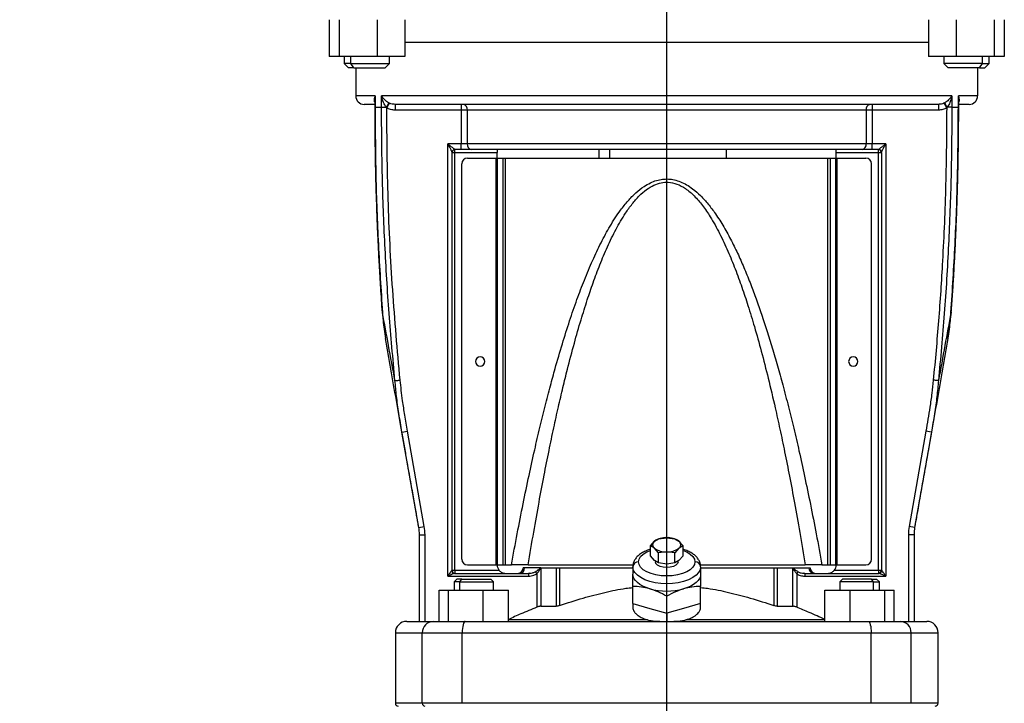
# Model space of a CAD drawing. Units: millimetres. Extents: x 4 to 416, y 4 to 293.
# Drawn here: x 114 to 137, y 117 to 133 of the extents above; entities that cross this region are included whole.
import ezdxf

# ---------------------------------------------------------------- set-up
doc = ezdxf.new("R2010")
doc.units = ezdxf.units.MM
doc.layers.add('FORMAT', color=7, linetype='Continuous')
doc.styles.add('SLDTEXTSTYLE0', font='TXT', dxfattribs={"width": 0.75})
doc.dimstyles.new('SLDDIMSTYLE0', dxfattribs={"dimtxt": 3.5, "dimasz": 3.556, "dimexe": 0, "dimexo": 0.0625, "dimgap": 0.875, "dimtad": 1, "dimdec": 0, "dimlfac": 15, "dimrnd": 1e-09, "dimzin": 12, "dimdsep": 46, "dimtxsty": 'SLDTEXTSTYLE0', "dimsah": 1, "dimcen": 0.09, "dimadec": 0, "dimazin": 3, "dimtfac": 1, "dimtdec": 0, "dimtofl": 0, "dimtmove": 0, "dimatfit": 3, "dimfxl": 0, "dimfrac": 2, "dimtolj": 1, "dimtzin": 12, "dimarcsym": 0})

# ---------------------------------------------------------------- blocks, each defined once
blk = doc.blocks.new('_D')
at = {"layer": 'FORMAT', "color": 7}
for p, q in [((121.584, 162.634), (90.835, 162.634)), ((91.835, 68.868), (91.835, 162.634)), ((115.118, 68.868), (90.835, 68.868))]:
    blk.add_line(p, q, dxfattribs=at)
for points in [[(91.835, 162.634), (91.454, 159.078), (92.216, 159.078)], [(91.835, 68.868), (92.216, 72.424), (91.454, 72.424)]]:
    blk.add_solid(points, dxfattribs=at)
at = {"layer": 'FORMAT', "color": 7, "insert": (87.323, 110.579), "char_height": 3.5, "attachment_point": 1, "rotation": 90, "style": 'SLDTEXTSTYLE0'}
blk.add_mtext('1407', dxfattribs=at)
blk = doc.blocks.new('SW_CENTERMARKSYMBOL_0')
at = {"layer": 'FORMAT', "color": 0}
blk.add_line((0, 0.333), (0, 74.088), dxfattribs=at)

msp = doc.modelspace()

# ---------------------------------------------------------------- linework, layer by layer
at = {"color": 7, "linetype": 'Continuous', "lineweight": 25}
for p, q in [((121.488, 133.168), (121.488, 132.301)), ((121.727, 133.168), (121.727, 132.301)), ((122.619, 133.168), (122.619, 132.301)), ((123.273, 133.168), (123.273, 132.301)), ((135.63, 133.168), (135.63, 132.301)), ((136.283, 133.168), (136.283, 132.301)), ((137.176, 133.168), (137.176, 132.301)), ((137.415, 133.168), (137.415, 132.301)), ((123.273, 132.634), (135.63, 132.634)), ((121.727, 132.301), (121.488, 132.301)), ((122.619, 132.301), (121.727, 132.301)), ((121.847, 132.301), (121.847, 132.134)), ((122.003, 132.134), (122.003, 132.301)), ((123.273, 132.301), (122.619, 132.301)), ((122.914, 132.134), (122.914, 132.301)), ((136.283, 132.301), (135.63, 132.301)), ((135.989, 132.301), (135.989, 132.134)), ((137.176, 132.301), (136.283, 132.301)), ((136.9, 132.134), (136.9, 132.301)), ((137.056, 132.134), (137.056, 132.301)), ((137.415, 132.301), (137.176, 132.301)), ((121.847, 132.134), (121.947, 132.034)), ((122.003, 132.134), (121.847, 132.134)), ((122.074, 132.034), (121.947, 132.034)), ((122.003, 132.134), (122.914, 132.134)), ((122.074, 132.034), (122.003, 132.134)), ((122.074, 132.034), (122.814, 132.034)), ((122.118, 132.034), (122.118, 131.368)), ((122.814, 132.034), (122.914, 132.134)), ((135.989, 132.134), (136.089, 132.034)), ((136.9, 132.134), (135.989, 132.134)), ((136.829, 132.034), (136.089, 132.034)), ((136.785, 132.034), (136.785, 131.368)), ((136.829, 132.034), (136.9, 132.134)), ((136.829, 132.034), (136.956, 132.034)), ((136.9, 132.134), (137.056, 132.134)), ((136.956, 132.034), (137.056, 132.134)), ((122.572, 131.368), (122.118, 131.368)), ((122.564, 131.268), (122.564, 131.101)), ((122.572, 131.368), (122.568, 131.267)), ((122.572, 131.368), (122.572, 131.101)), ((136.178, 131.368), (122.724, 131.368)), ((122.724, 131.101), (122.724, 131.368)), ((136.178, 131.368), (136.178, 131.101)), ((136.785, 131.368), (136.331, 131.368)), ((136.331, 131.101), (136.331, 131.368)), ((136.335, 131.267), (136.331, 131.368)), ((136.339, 131.101), (136.339, 131.268)), ((122.564, 131.168), (122.318, 131.168)), ((122.572, 131.101), (122.564, 131.101)), ((122.572, 131.101), (122.724, 131.101)), ((122.724, 131.101), (122.834, 131.101)), ((122.847, 131.085), (122.834, 131.101)), ((122.911, 131.198), (122.893, 131.208)), ((123.043, 131.168), (123.025, 131.17)), ((135.86, 131.168), (123.043, 131.168)), ((123.043, 131.168), (123.043, 131.163)), ((124.607, 131.034), (123.043, 131.034)), ((124.607, 131.168), (124.607, 131.034)), ((124.748, 131.034), (124.607, 131.034)), ((124.607, 131.034), (124.607, 130.234)), ((134.155, 131.034), (124.748, 131.034)), ((124.748, 131.034), (124.748, 130.234)), ((134.155, 131.034), (134.155, 130.234)), ((134.296, 131.034), (134.155, 131.034)), ((134.296, 131.168), (134.296, 131.034)), ((135.86, 131.034), (134.296, 131.034)), ((134.296, 131.034), (134.296, 130.234)), ((135.878, 131.17), (135.86, 131.168)), ((135.86, 131.168), (135.878, 131.17)), ((135.86, 131.168), (135.86, 131.034)), ((136.01, 131.208), (135.992, 131.198)), ((136.069, 131.101), (136.056, 131.085)), ((136.178, 131.101), (136.069, 131.101)), ((136.178, 131.101), (136.331, 131.101)), ((136.331, 131.101), (136.339, 131.101)), ((136.585, 131.168), (136.339, 131.168)), ((124.285, 120.034), (124.285, 130.234)), ((124.607, 130.234), (124.285, 130.234)), ((124.451, 130.103), (124.451, 130.101)), ((124.607, 130.101), (124.451, 130.101)), ((124.451, 130.034), (124.451, 130.101)), ((124.748, 130.234), (124.607, 130.234)), ((124.607, 130.101), (124.607, 130.234)), ((124.842, 130.101), (124.607, 130.101)), ((134.155, 130.234), (124.748, 130.234)), ((134.061, 130.101), (124.842, 130.101)), ((125.451, 130.101), (125.451, 130.034)), ((127.851, 130.101), (127.851, 129.901)), ((128.11, 129.901), (128.11, 130.101)), ((130.851, 130.101), (130.851, 129.901)), ((133.451, 130.034), (133.451, 130.101)), ((134.296, 130.101), (134.061, 130.101)), ((134.296, 130.234), (134.155, 130.234)), ((134.296, 130.101), (134.296, 130.234)), ((134.618, 130.234), (134.296, 130.234)), ((134.451, 130.101), (134.296, 130.101)), ((134.451, 130.101), (134.451, 130.103)), ((134.451, 130.034), (134.451, 130.101)), ((134.618, 130.234), (134.618, 120.034)), ((124.385, 130.037), (124.385, 120.168)), ((124.385, 130.034), (124.451, 130.034)), ((124.451, 130.034), (125.451, 130.034)), ((124.451, 120.168), (124.451, 130.034)), ((124.751, 129.901), (125.428, 129.901)), ((125.428, 120.301), (125.428, 129.901)), ((125.428, 129.901), (125.459, 129.901)), ((125.451, 129.901), (125.451, 130.034)), ((125.459, 120.301), (125.459, 129.901)), ((125.459, 129.901), (125.591, 129.901)), ((125.591, 120.301), (125.591, 129.901)), ((125.591, 129.901), (125.648, 129.901)), ((125.648, 120.301), (125.648, 129.901)), ((125.648, 129.901), (133.255, 129.901)), ((133.255, 120.301), (133.255, 129.901)), ((133.255, 129.901), (133.312, 129.901)), ((133.312, 120.301), (133.312, 129.901)), ((133.312, 129.901), (133.443, 129.901)), ((133.443, 120.301), (133.443, 129.901)), ((133.443, 129.901), (133.475, 129.901)), ((133.451, 130.034), (134.451, 130.034)), ((133.451, 129.901), (133.451, 130.034)), ((133.475, 120.301), (133.475, 129.901)), ((133.475, 129.901), (134.151, 129.901)), ((134.451, 130.034), (134.518, 130.034)), ((134.451, 120.168), (134.451, 130.034)), ((134.518, 130.037), (134.518, 120.168)), ((124.618, 120.434), (124.618, 129.768)), ((134.285, 120.434), (134.285, 129.768)), ((122.738, 126.258), (122.818, 125.641)), ((136.085, 125.641), (136.166, 126.262)), ((123.207, 123.43), (123.339, 123.454)), ((123.603, 121.187), (123.207, 123.43)), ((123.287, 122.98), (123.211, 123.407)), ((123.734, 121.21), (123.339, 123.454)), ((135.564, 123.454), (135.169, 121.21)), ((135.696, 123.43), (135.3, 121.187)), ((135.696, 123.43), (135.564, 123.454)), ((135.691, 123.407), (135.616, 122.98)), ((123.603, 121.187), (123.734, 121.21)), ((123.618, 121.014), (123.751, 121.014)), ((123.618, 118.968), (123.618, 121.014)), ((123.751, 118.968), (123.751, 121.014)), ((135.151, 121.014), (135.151, 118.968)), ((135.285, 121.014), (135.151, 121.014)), ((135.3, 121.187), (135.169, 121.21)), ((135.285, 121.014), (135.285, 118.968)), ((129.067, 120.751), (129.163, 120.86)), ((129.118, 120.776), (129.067, 120.751)), ((129.163, 120.86), (129.259, 120.917)), ((129.259, 120.917), (129.451, 120.943)), ((129.451, 120.943), (129.644, 120.917)), ((129.644, 120.917), (129.74, 120.86)), ((129.74, 120.86), (129.836, 120.751)), ((129.067, 120.513), (129.067, 120.751)), ((129.163, 120.693), (129.067, 120.751)), ((129.259, 120.584), (129.163, 120.693)), ((129.451, 120.61), (129.259, 120.584)), ((129.259, 120.347), (129.259, 120.584)), ((129.644, 120.584), (129.451, 120.61)), ((129.74, 120.693), (129.644, 120.584)), ((129.644, 120.347), (129.644, 120.584)), ((129.836, 120.751), (129.74, 120.693)), ((129.836, 120.513), (129.836, 120.751)), ((129.163, 120.404), (129.067, 120.513)), ((129.259, 120.347), (129.163, 120.404)), ((129.451, 120.321), (129.259, 120.347)), ((129.644, 120.347), (129.451, 120.321)), ((129.74, 120.404), (129.644, 120.347)), ((129.836, 120.513), (129.74, 120.404)), ((124.385, 120.168), (124.383, 120.168)), ((124.451, 120.168), (124.385, 120.168)), ((124.444, 120.098), (124.423, 120.106)), ((124.448, 120.101), (126.194, 120.101)), ((124.451, 120.168), (124.451, 120.101)), ((125.502, 120.168), (124.451, 120.168)), ((124.751, 120.301), (125.428, 120.301)), ((125.428, 120.301), (125.459, 120.301)), ((125.459, 120.301), (125.591, 120.301)), ((125.591, 120.301), (125.648, 120.301)), ((125.648, 120.301), (125.789, 120.301)), ((125.651, 120.101), (125.935, 120.101)), ((126.096, 120.234), (126.068, 120.234)), ((126.479, 120.234), (126.096, 120.234)), ((126.185, 120.301), (128.656, 120.301)), ((126.216, 120.102), (126.193, 120.096)), ((126.194, 120.101), (126.215, 120.104)), ((126.194, 120.101), (126.194, 120.034)), ((126.386, 120.092), (126.386, 119.303)), ((126.479, 120.234), (126.479, 119.326)), ((126.479, 120.234), (126.843, 120.234)), ((126.843, 120.234), (126.843, 119.326)), ((126.843, 120.234), (126.925, 120.234)), ((126.925, 120.234), (126.925, 119.341)), ((126.925, 120.234), (128.651, 120.234)), ((128.651, 120.257), (128.651, 120.084)), ((130.247, 120.301), (132.718, 120.301)), ((130.251, 120.257), (130.251, 120.084)), ((130.251, 120.234), (131.978, 120.234)), ((131.978, 120.234), (131.978, 119.341)), ((131.978, 120.234), (132.06, 120.234)), ((132.06, 120.234), (132.06, 119.326)), ((132.06, 120.234), (132.423, 120.234)), ((132.423, 119.326), (132.423, 120.234)), ((132.423, 120.234), (132.807, 120.234)), ((132.517, 120.092), (132.517, 119.303)), ((132.71, 120.096), (132.687, 120.102)), ((132.71, 120.096), (132.687, 120.102)), ((132.688, 120.104), (132.709, 120.101)), ((132.709, 120.101), (132.709, 120.096)), ((132.709, 120.101), (134.455, 120.101)), ((132.807, 120.234), (132.835, 120.234)), ((133.114, 120.301), (133.255, 120.301)), ((133.255, 120.301), (133.312, 120.301)), ((133.312, 120.301), (133.443, 120.301)), ((134.451, 120.168), (133.401, 120.168)), ((133.443, 120.301), (133.475, 120.301)), ((133.475, 120.301), (134.151, 120.301)), ((134.451, 120.168), (134.451, 120.101)), ((134.518, 120.168), (134.451, 120.168)), ((134.52, 120.168), (134.518, 120.168)), ((124.285, 120.034), (126.194, 120.034)), ((124.502, 119.968), (124.436, 119.901)), ((124.436, 119.901), (124.436, 119.701)), ((124.572, 119.901), (124.436, 119.901)), ((124.62, 119.968), (124.502, 119.968)), ((124.572, 119.901), (124.62, 119.968)), ((124.572, 119.701), (124.572, 119.901)), ((124.572, 119.901), (125.369, 119.901)), ((124.62, 119.968), (125.302, 119.968)), ((125.369, 119.901), (125.302, 119.968)), ((125.369, 119.701), (125.369, 119.901)), ((132.709, 120.034), (134.618, 120.034)), ((133.601, 119.968), (133.534, 119.901)), ((133.534, 119.901), (133.534, 119.701)), ((134.331, 119.901), (133.534, 119.901)), ((134.283, 119.968), (133.601, 119.968)), ((134.331, 119.901), (134.283, 119.968)), ((134.283, 119.968), (134.401, 119.968)), ((134.331, 119.701), (134.331, 119.901)), ((134.331, 119.901), (134.467, 119.901)), ((134.467, 119.901), (134.401, 119.968)), ((134.467, 119.701), (134.467, 119.901)), ((124.084, 118.968), (124.084, 119.701)), ((124.084, 119.701), (124.304, 119.701)), ((124.304, 118.968), (124.304, 119.701)), ((124.304, 119.701), (125.122, 119.701)), ((125.122, 118.968), (125.122, 119.701)), ((125.122, 119.701), (125.72, 119.701)), ((125.72, 118.968), (125.72, 119.701)), ((128.651, 119.391), (128.651, 119.791)), ((130.251, 119.391), (130.251, 119.791)), ((133.183, 118.968), (133.183, 119.701)), ((133.183, 119.701), (133.781, 119.701)), ((133.781, 118.968), (133.781, 119.701)), ((133.781, 119.701), (134.599, 119.701)), ((134.599, 118.968), (134.599, 119.701)), ((134.599, 119.701), (134.818, 119.701)), ((134.818, 118.968), (134.818, 119.701)), ((128.651, 119.391), (128.651, 119.311)), ((128.651, 119.391), (129.051, 119.275)), ((129.451, 119.16), (129.451, 119.56)), ((130.251, 119.391), (129.851, 119.275)), ((130.251, 119.311), (130.251, 119.391)), ((126.479, 119.326), (126.843, 119.326)), ((129.051, 119.275), (129.451, 119.16)), ((129.851, 119.275), (129.451, 119.16)), ((129.451, 119.16), (129.451, 118.968)), ((132.06, 119.326), (132.423, 119.326)), ((123.318, 118.968), (123.943, 118.968)), ((123.943, 118.968), (124.698, 118.968)), ((124.698, 118.968), (134.205, 118.968)), ((129.001, 119.003), (125.72, 119.003)), ((133.183, 119.003), (129.902, 119.003)), ((134.205, 118.968), (134.96, 118.968)), ((134.96, 118.968), (135.585, 118.968)), ((123.051, 118.701), (123.051, 117.034)), ((123.051, 118.701), (123.685, 118.701)), ((123.685, 117.034), (123.685, 118.701)), ((123.685, 118.701), (124.629, 118.701)), ((124.629, 118.701), (134.274, 118.701)), ((124.629, 117.034), (124.629, 118.701)), ((134.274, 117.034), (134.274, 118.701)), ((134.274, 118.701), (135.218, 118.701)), ((135.218, 117.034), (135.218, 118.701)), ((135.218, 118.701), (135.851, 118.701)), ((135.851, 117.034), (135.851, 118.701)), ((123.685, 117.034), (123.051, 117.034)), ((124.629, 117.034), (123.685, 117.034)), ((134.274, 117.034), (124.629, 117.034)), ((135.218, 117.034), (134.274, 117.034)), ((135.851, 117.034), (135.218, 117.034))]:
    msp.add_line(p, q, dxfattribs=at)
at = {"color": 7, "linetype": 'Continuous', "lineweight": 25, "flags": 128}
for points in [[(128.785, 120.372), (128.798, 120.437), (128.836, 120.5), (128.897, 120.557), (128.98, 120.608), (129.067, 120.644)], [(129.836, 120.644), (129.923, 120.608), (130.006, 120.557), (130.067, 120.5), (130.105, 120.437), (130.118, 120.372)], [(130.118, 120.372), (130.105, 120.307), (130.067, 120.245), (130.006, 120.187), (129.923, 120.136), (129.822, 120.095), (129.707, 120.064), (129.582, 120.045), (129.451, 120.039), (129.321, 120.045), (129.196, 120.064), (129.081, 120.095), (128.98, 120.136), (128.897, 120.187), (128.836, 120.245), (128.798, 120.307), (128.785, 120.372)], [(129.718, 120.372), (129.705, 120.331), (129.667, 120.294), (129.608, 120.264), (129.534, 120.245), (129.451, 120.239), (129.369, 120.245), (129.295, 120.264), (129.236, 120.294), (129.198, 120.331), (129.185, 120.372)], [(130.251, 120.257), (130.239, 120.187), (130.203, 120.12), (130.144, 120.057), (130.064, 120), (129.966, 119.95), (129.851, 119.91), (129.725, 119.881), (129.59, 119.863), (129.451, 119.857), (129.313, 119.863), (129.178, 119.881), (129.051, 119.91), (128.937, 119.95), (128.839, 120), (128.759, 120.057), (128.7, 120.12), (128.664, 120.187), (128.651, 120.257)], [(129.051, 119.737), (128.964, 119.766), (128.886, 119.801), (128.817, 119.84), (128.759, 119.884), (128.712, 119.93), (128.679, 119.98), (128.658, 120.031), (128.651, 120.084)], [(130.251, 120.084), (130.245, 120.031), (130.224, 119.98), (130.191, 119.93), (130.144, 119.884), (130.086, 119.84), (130.017, 119.801), (129.938, 119.766), (129.851, 119.737)], [(124.698, 118.968), (124.684, 118.963), (124.671, 118.947), (124.659, 118.923), (124.649, 118.89), (124.64, 118.849), (124.634, 118.803), (124.63, 118.753), (124.629, 118.701)], [(134.205, 118.968), (134.219, 118.963), (134.232, 118.947), (134.244, 118.923), (134.254, 118.89), (134.263, 118.849), (134.269, 118.803), (134.273, 118.753), (134.274, 118.701)]]:
    msp.add_lwpolyline(points, dxfattribs=at)
at = {"color": 7, "linetype": 'Continuous', "lineweight": 25}
for centre, radius, start, end in [((122.318, 131.368), 0.2, 180, 270), ((136.585, 131.368), 0.2, 270, 0), ((124.631, 131.051), 0.119, 351.9102, 78.4937), ((134.272, 131.051), 0.119, 101.5064, 188.0898), ((124.451, 130.037), 0.0662, 89.5993, 179.5956), ((124.451, 130.034), 0.0667, 90, 180), ((124.866, 130.218), 0.119, 171.9105, 258.492), ((134.037, 130.218), 0.119, 281.5064, 8.0898), ((134.452, 130.037), 0.0662, 0.4063, 90.4007), ((134.451, 130.034), 0.0667, 359.9984, 90), ((124.751, 129.768), 0.133, 90, 180), ((134.151, 129.768), 0.133, 0, 90), ((125.051, 125.101), 0.108, 0, 180), ((133.851, 125.101), 0.108, 0, 180), ((125.051, 125.101), 0.108, 180, 0), ((133.851, 125.101), 0.108, 180, 0), ((122.618, 121.014), 1, 0, 10), ((122.618, 121.014), 1.133, 0, 10), ((136.285, 121.014), 1.133, 170, 180), ((136.285, 121.014), 1, 170, 180), ((129.231, 120.77), 0.113, 127.0698, 176.5566), ((129.231, 120.783), 0.113, 183.4434, 232.9302), ((129.428, 120.483), 0.461, 87.0645, 125.1397), ((129.475, 120.483), 0.461, 54.8603, 92.9355), ((129.682, 120.776), 0.102, 304.9588, 55.0412), ((129.428, 121.07), 0.461, 234.8603, 272.9355), ((129.475, 121.07), 0.461, 267.0645, 305.1397), ((124.751, 120.434), 0.133, 180, 270), ((128.776, 120.247), 0.125, 86.1887, 175.5981), ((130.126, 120.247), 0.125, 4.4019, 93.8113), ((134.151, 120.434), 0.133, 270, 0), ((124.449, 120.167), 0.066, 179.4214, 269.4093), ((124.451, 120.168), 0.0667, 180, 269.9999), ((125.651, 120.301), 0.2, 180, 221.8103), ((125.935, 120.234), 0.133, 270, 0), ((125.975, 120.222), 0.122, 277.5043, 5.9166), ((132.928, 120.222), 0.122, 174.0838, 262.4929), ((132.968, 120.234), 0.133, 180, 270), ((133.251, 120.301), 0.2, 318.1897, 0), ((134.451, 120.168), 0.0667, 270, 0), ((134.454, 120.167), 0.066, 270.5873, 0.5788), ((129.451, 121.189), 1.506, 254.6021, 285.3979), ((123.318, 118.701), 0.267, 90, 180), ((123.947, 118.705), 0.262, 91.0064, 180.9722), ((134.956, 118.705), 0.262, 359.0278, 88.9936), ((135.585, 118.701), 0.267, 0, 90), ((123.118, 117.034), 0.0667, 180, 270), ((123.751, 117.033), 0.0656, 179.0278, 268.9937), ((135.785, 117.034), 0.0667, 270, 0)]:
    msp.add_arc(centre, radius, start, end, dxfattribs=at)
for points, knots in [([(122.572, 131.368), (122.56, 131.336), (122.543, 131.292), (122.549, 131.243), (122.56, 131.226), (122.564, 131.22)], [0, 0, 0, 0, 0.615593, 0.867845, 1, 1, 1, 1]), ([(122.893, 131.208), (122.877, 131.218), (122.842, 131.239), (122.778, 131.293), (122.747, 131.337), (122.724, 131.368)], [0, 0, 0, 0, 0.206528, 0.440644, 1, 1, 1, 1]), ([(122.834, 131.101), (122.81, 131.138), (122.757, 131.223), (122.736, 131.316), (122.724, 131.368)], [0, 0, 0, 0, 0.437099, 1, 1, 1, 1]), ([(136.178, 131.368), (136.156, 131.336), (136.124, 131.292), (136.06, 131.239), (136.026, 131.218), (136.01, 131.208)], [0, 0, 0, 0, 0.564135, 0.796378, 1, 1, 1, 1]), ([(136.178, 131.368), (136.167, 131.315), (136.146, 131.223), (136.092, 131.138), (136.069, 131.101)], [0, 0, 0, 0, 0.567662, 1, 1, 1, 1]), ([(136.339, 131.22), (136.343, 131.226), (136.354, 131.244), (136.36, 131.293), (136.343, 131.337), (136.331, 131.368)], [0, 0, 0, 0, 0.135786, 0.391007, 1, 1, 1, 1]), ([(122.564, 131.101), (122.564, 130.948), (122.565, 130.658), (122.569, 130.248), (122.574, 129.887), (122.581, 129.576), (122.587, 129.313), (122.593, 129.092), (122.601, 128.866), (122.61, 128.596), (122.623, 128.252), (122.642, 127.841), (122.667, 127.363), (122.698, 126.828), (122.724, 126.453), (122.738, 126.258)], [0, 0, 0, 0, 0.094729, 0.179322, 0.253777, 0.318095, 0.372273, 0.416313, 0.455193, 0.512352, 0.583368, 0.668241, 0.76697, 0.879557, 1, 1, 1, 1]), ([(122.572, 131.101), (122.576, 130.561), (122.584, 129.481), (122.642, 127.866), (122.712, 126.793), (122.746, 126.259)], [0, 0, 0, 0, 0.334369, 0.668825, 1, 1, 1, 1]), ([(123.042, 124.649), (122.994, 125.176), (122.895, 126.245), (122.799, 127.854), (122.736, 129.478), (122.728, 130.558), (122.724, 131.101)], [0, 0, 0, 0, 0.2458287, 0.4985044, 0.7481048, 1, 1, 1, 1]), ([(122.893, 131.208), (122.891, 131.203), (122.888, 131.194), (122.874, 131.168), (122.856, 131.136), (122.841, 131.112), (122.834, 131.101)], [0, 0, 0, 0, 0.246282, 0.503492, 0.758823, 1, 1, 1, 1]), ([(122.911, 131.198), (122.909, 131.194), (122.904, 131.186), (122.889, 131.16), (122.869, 131.125), (122.854, 131.098), (122.847, 131.085)], [0, 0, 0, 0, 0.235416, 0.4897, 0.749581, 1, 1, 1, 1]), ([(123.043, 131.034), (123.008, 131.037), (122.939, 131.041), (122.877, 131.071), (122.847, 131.085)], [0, 0, 0, 0, 0.5105481, 1, 1, 1, 1]), ([(123.163, 124.66), (123.1, 125.37), (122.974, 126.792), (122.868, 128.935), (122.854, 130.368), (122.847, 131.085)], [0, 0, 0, 0, 0.331976, 0.665589, 1, 1, 1, 1]), ([(123.025, 131.17), (123.008, 131.171), (122.968, 131.173), (122.931, 131.189), (122.911, 131.198)], [0, 0, 0, 0, 0.439826, 1, 1, 1, 1]), ([(123.043, 131.163), (123.043, 131.162), (123.043, 131.158), (123.043, 131.131), (123.043, 131.087), (123.043, 131.052), (123.043, 131.034)], [0, 0, 0, 0, 0.158483, 0.438988, 0.719494, 1, 1, 1, 1]), ([(136.056, 131.085), (136.051, 130.482), (136.042, 129.278), (135.969, 127.603), (135.87, 126.064), (135.783, 125.128), (135.74, 124.66)], [0, 0, 0, 0, 0.28104, 0.561562, 0.781204, 1, 1, 1, 1]), ([(136.056, 131.085), (136.026, 131.071), (135.964, 131.041), (135.895, 131.037), (135.86, 131.034)], [0, 0, 0, 0, 0.491007, 1, 1, 1, 1]), ([(136.178, 131.101), (136.175, 130.558), (136.167, 129.478), (136.104, 127.854), (136.008, 126.245), (135.909, 125.176), (135.861, 124.649)], [0, 0, 0, 0, 0.2518947, 0.5014956, 0.7541707, 1, 1, 1, 1]), ([(135.992, 131.198), (135.972, 131.189), (135.935, 131.173), (135.896, 131.171), (135.878, 131.17)], [0, 0, 0, 0, 0.5622011, 1, 1, 1, 1]), ([(135.992, 131.198), (135.995, 131.194), (135.999, 131.186), (136.015, 131.159), (136.034, 131.124), (136.049, 131.098), (136.056, 131.085)], [0, 0, 0, 0, 0.242838, 0.499999, 0.757161, 1, 1, 1, 1]), ([(136.01, 131.208), (136.012, 131.203), (136.015, 131.194), (136.029, 131.168), (136.047, 131.136), (136.062, 131.112), (136.069, 131.101)], [0, 0, 0, 0, 0.24371, 0.499987, 0.756271, 1, 1, 1, 1]), ([(136.157, 126.259), (136.191, 126.793), (136.261, 127.866), (136.319, 129.481), (136.327, 130.561), (136.331, 131.101)], [0, 0, 0, 0, 0.331175, 0.66563, 1, 1, 1, 1]), ([(136.165, 126.258), (136.175, 126.401), (136.195, 126.681), (136.22, 127.08), (136.24, 127.441), (136.256, 127.752), (136.269, 128.014), (136.279, 128.236), (136.288, 128.462), (136.298, 128.731), (136.309, 129.075), (136.32, 129.487), (136.33, 129.965), (136.338, 130.511), (136.339, 130.897), (136.339, 131.101)], [0, 0, 0, 0, 0.088732, 0.173326, 0.24778, 0.312097, 0.366275, 0.410315, 0.449194, 0.506353, 0.577369, 0.662242, 0.760973, 0.873559, 1, 1, 1, 1]), ([(124.285, 130.234), (124.311, 130.215), (124.357, 130.182), (124.406, 130.145), (124.432, 130.124), (124.443, 130.114), (124.45, 130.107), (124.451, 130.104), (124.451, 130.103)], [0, 0, 0, 0, 0.3811288, 0.6564906, 0.7626649, 0.8549679, 0.9300883, 1, 1, 1, 1]), ([(124.285, 130.234), (124.301, 130.205), (124.328, 130.155), (124.361, 130.094), (124.377, 130.061), (124.381, 130.051), (124.381, 130.049)], [0, 0, 0, 0, 0.432789, 0.744569, 0.965331, 1, 1, 1, 1]), ([(124.381, 130.049), (124.383, 130.05), (124.386, 130.053), (124.389, 130.06), (124.39, 130.063)], [0, 0, 0, 0, 0.500807, 1, 1, 1, 1]), ([(134.451, 130.103), (134.452, 130.104), (134.453, 130.107), (134.465, 130.119), (134.495, 130.143), (134.549, 130.184), (134.593, 130.216), (134.618, 130.234)], [0, 0, 0, 0, 0.076927, 0.16056, 0.369124, 0.643182, 1, 1, 1, 1]), ([(134.513, 130.063), (134.514, 130.06), (134.517, 130.053), (134.52, 130.05), (134.521, 130.049)], [0, 0, 0, 0, 0.499179, 1, 1, 1, 1]), ([(134.518, 130.037), (134.518, 130.039), (134.519, 130.044), (134.526, 130.062), (134.544, 130.098), (134.577, 130.159), (134.603, 130.207), (134.618, 130.234)], [0, 0, 0, 0, 0.072831, 0.153897, 0.36216, 0.638869, 1, 1, 1, 1]), ([(124.381, 130.049), (124.382, 130.047), (124.384, 130.042), (124.385, 130.039), (124.385, 130.037)], [0, 0, 0, 0, 0.386616, 1, 1, 1, 1]), ([(125.789, 120.301), (125.834, 120.546), (125.922, 121.027), (126.061, 121.731), (126.198, 122.391), (126.331, 122.992), (126.458, 123.537), (126.582, 124.042), (126.702, 124.505), (126.835, 124.995), (126.984, 125.506), (127.155, 126.049), (127.328, 126.552), (127.508, 127.029), (127.696, 127.477), (127.897, 127.903), (128.113, 128.301), (128.327, 128.632), (128.534, 128.893), (128.717, 129.082), (128.895, 129.223), (129.06, 129.318), (129.207, 129.376), (129.351, 129.406), (129.494, 129.411), (129.636, 129.391), (129.78, 129.346), (129.925, 129.274), (130.085, 129.166), (130.257, 129.013), (130.436, 128.814), (130.62, 128.566), (130.803, 128.275), (130.981, 127.949), (131.143, 127.616), (131.294, 127.272), (131.434, 126.926), (131.567, 126.571), (131.693, 126.209), (131.819, 125.826), (131.944, 125.421), (132.068, 124.993), (132.195, 124.529), (132.323, 124.037), (132.45, 123.517), (132.577, 122.971), (132.708, 122.374), (132.844, 121.721), (132.982, 121.022), (133.069, 120.545), (133.114, 120.301)], [0, 0, 0, 0, 0.036839, 0.072143, 0.105915, 0.136299, 0.162979, 0.188558, 0.213038, 0.233596, 0.263541, 0.291559, 0.317664, 0.341873, 0.366772, 0.389379, 0.411317, 0.433468, 0.447282, 0.460244, 0.47221, 0.480503, 0.488132, 0.495217, 0.502013, 0.508901, 0.516182, 0.52404, 0.532544, 0.544554, 0.557772, 0.571818, 0.589886, 0.608452, 0.626525, 0.64453, 0.663814, 0.68162, 0.700436, 0.720271, 0.741129, 0.763016, 0.785936, 0.812161, 0.838037, 0.865042, 0.89482, 0.928366, 0.963425, 1, 1, 1, 1]), ([(126.185, 120.301), (126.227, 120.559), (126.309, 121.052), (126.435, 121.757), (126.555, 122.398), (126.671, 122.983), (126.784, 123.521), (126.894, 124.019), (127.001, 124.479), (127.125, 124.981), (127.265, 125.514), (127.421, 126.059), (127.57, 126.534), (127.717, 126.968), (127.874, 127.387), (128.051, 127.81), (128.249, 128.219), (128.445, 128.557), (128.631, 128.818), (128.794, 129.006), (128.965, 129.158), (129.141, 129.266), (129.316, 129.326), (129.502, 129.34), (129.701, 129.296), (129.91, 129.182), (130.111, 129.007), (130.304, 128.78), (130.504, 128.484), (130.704, 128.122), (130.896, 127.709), (131.069, 127.284), (131.225, 126.856), (131.376, 126.402), (131.529, 125.899), (131.689, 125.327), (131.852, 124.688), (131.997, 124.076), (132.124, 123.496), (132.237, 122.958), (132.352, 122.376), (132.471, 121.742), (132.595, 121.045), (132.676, 120.557), (132.718, 120.301)], [0, 0, 0, 0, 0.039631, 0.075624, 0.108314, 0.138297, 0.165963, 0.191575, 0.215359, 0.237556, 0.269778, 0.298679, 0.323417, 0.345042, 0.367998, 0.391013, 0.414382, 0.436623, 0.450108, 0.462657, 0.474206, 0.484487, 0.49353, 0.50185, 0.512128, 0.523791, 0.537241, 0.552201, 0.568557, 0.591245, 0.614568, 0.637448, 0.660632, 0.683394, 0.709828, 0.74014, 0.773276, 0.809599, 0.835424, 0.863087, 0.892829, 0.925121, 0.96069, 1, 1, 1, 1]), ([(122.746, 126.259), (122.743, 126.259), (122.738, 126.258), (122.738, 126.259), (122.738, 126.259)], [0, 0, 0, 0, 0.554223, 1, 1, 1, 1]), ([(123.042, 124.649), (122.991, 124.927), (122.892, 125.468), (122.794, 126), (122.746, 126.259)], [0, 0, 0, 0, 0.5131381, 1, 1, 1, 1]), ([(122.746, 126.259), (122.75, 126.194), (122.758, 126.061), (122.782, 125.856), (122.805, 125.716), (122.817, 125.644)], [0, 0, 0, 0, 0.313776, 0.645169, 1, 1, 1, 1]), ([(136.157, 126.259), (136.109, 126), (136.011, 125.468), (135.912, 124.927), (135.861, 124.649)], [0, 0, 0, 0, 0.486727, 1, 1, 1, 1]), ([(136.086, 125.644), (136.098, 125.716), (136.121, 125.856), (136.145, 126.061), (136.153, 126.194), (136.157, 126.259)], [0, 0, 0, 0, 0.354719, 0.686258, 1, 1, 1, 1]), ([(136.157, 126.259), (136.16, 126.259), (136.165, 126.258), (136.165, 126.259), (136.164, 126.259)], [0, 0, 0, 0, 0.55425, 1, 1, 1, 1]), ([(123.207, 123.43), (123.163, 123.681), (123.075, 124.18), (122.945, 124.919), (122.859, 125.404), (122.817, 125.644)], [0, 0, 0, 0, 0.337573, 0.67199, 1, 1, 1, 1]), ([(136.086, 125.644), (136.044, 125.404), (135.958, 124.92), (135.828, 124.181), (135.74, 123.682), (135.696, 123.43)], [0, 0, 0, 0, 0.327568, 0.661964, 1, 1, 1, 1]), ([(123.042, 124.649), (123.048, 124.649), (123.061, 124.65), (123.091, 124.653), (123.126, 124.657), (123.151, 124.659), (123.163, 124.66)], [0, 0, 0, 0, 0.245262, 0.500616, 0.755643, 1, 1, 1, 1]), ([(123.207, 123.43), (123.182, 123.579), (123.134, 123.863), (123.077, 124.269), (123.053, 124.527), (123.042, 124.649)], [0, 0, 0, 0, 0.367462, 0.702719, 1, 1, 1, 1]), ([(123.339, 123.454), (123.317, 123.579), (123.276, 123.82), (123.213, 124.222), (123.182, 124.499), (123.163, 124.66)], [0, 0, 0, 0, 0.314345, 0.600283, 1, 1, 1, 1]), ([(135.74, 124.66), (135.728, 124.558), (135.705, 124.344), (135.648, 123.942), (135.597, 123.643), (135.564, 123.454)], [0, 0, 0, 0, 0.253916, 0.527775, 1, 1, 1, 1]), ([(135.861, 124.649), (135.849, 124.525), (135.826, 124.264), (135.768, 123.858), (135.72, 123.576), (135.696, 123.43)], [0, 0, 0, 0, 0.302725, 0.638607, 1, 1, 1, 1]), ([(135.861, 124.649), (135.854, 124.649), (135.841, 124.65), (135.811, 124.653), (135.776, 124.657), (135.752, 124.659), (135.74, 124.66)], [0, 0, 0, 0, 0.256802, 0.516064, 0.766795, 1, 1, 1, 1]), ([(123.603, 121.187), (123.596, 121.228), (123.582, 121.308), (123.558, 121.444), (123.531, 121.597), (123.5, 121.769), (123.468, 121.954), (123.432, 122.157), (123.391, 122.392), (123.341, 122.67), (123.306, 122.871), (123.287, 122.98)], [0, 0, 0, 0, 0.072604, 0.144753, 0.231822, 0.331343, 0.432017, 0.540114, 0.667564, 0.820755, 1, 1, 1, 1]), ([(135.612, 122.958), (135.599, 122.884), (135.572, 122.731), (135.532, 122.502), (135.491, 122.273), (135.451, 122.044), (135.411, 121.818), (135.376, 121.618), (135.346, 121.451), (135.322, 121.313), (135.307, 121.227), (135.3, 121.187)], [0, 0, 0, 0, 0.123666, 0.255457, 0.383109, 0.506703, 0.64063, 0.762486, 0.844404, 0.927487, 1, 1, 1, 1]), ([(129.067, 120.668), (129.037, 120.659), (128.97, 120.637), (128.877, 120.591), (128.792, 120.533), (128.727, 120.467), (128.682, 120.397), (128.656, 120.326), (128.653, 120.279), (128.651, 120.257)], [0, 0, 0, 0, 0.126036, 0.292089, 0.461014, 0.61126, 0.752176, 0.885944, 1, 1, 1, 1]), ([(130.251, 120.257), (130.25, 120.275), (130.248, 120.32), (130.225, 120.389), (130.182, 120.459), (130.122, 120.522), (130.045, 120.58), (129.949, 120.629), (129.878, 120.659), (129.837, 120.669), (129.836, 120.669)], [0, 0, 0, 0, 0.096569, 0.2329564, 0.3709671, 0.5162219, 0.6710787, 0.8331039, 0.9971287, 1, 1, 1, 1]), ([(124.383, 120.168), (124.382, 120.167), (124.38, 120.167), (124.374, 120.161), (124.359, 120.142), (124.328, 120.098), (124.301, 120.058), (124.285, 120.034)], [0, 0, 0, 0, 0.0580013, 0.1205961, 0.2674066, 0.5642382, 1, 1, 1, 1]), ([(124.439, 120.099), (124.438, 120.099), (124.431, 120.097), (124.407, 120.088), (124.356, 120.066), (124.311, 120.046), (124.285, 120.034)], [0, 0, 0, 0, 0.031918, 0.186694, 0.515367, 1, 1, 1, 1]), ([(124.448, 120.101), (124.447, 120.101), (124.444, 120.101), (124.44, 120.1), (124.439, 120.099)], [0, 0, 0, 0, 0.649069, 1, 1, 1, 1]), ([(125.502, 120.168), (125.511, 120.159), (125.531, 120.139), (125.567, 120.119), (125.607, 120.104), (125.636, 120.102), (125.651, 120.101)], [0, 0, 0, 0, 0.209607, 0.450059, 0.714619, 1, 1, 1, 1]), ([(126.185, 120.301), (126.114, 120.301), (125.972, 120.301), (125.85, 120.301), (125.789, 120.301)], [0, 0, 0, 0, 0.498315, 1, 1, 1, 1]), ([(126.194, 120.034), (126.237, 120.038), (126.306, 120.044), (126.364, 120.079), (126.386, 120.092)], [0, 0, 0, 0, 0.622542, 1, 1, 1, 1]), ([(126.215, 120.104), (126.24, 120.105), (126.287, 120.109), (126.331, 120.129), (126.352, 120.14)], [0, 0, 0, 0, 0.50763, 1, 1, 1, 1]), ([(126.352, 120.14), (126.374, 120.153), (126.422, 120.183), (126.459, 120.216), (126.479, 120.234)], [0, 0, 0, 0, 0.4510083, 1, 1, 1, 1]), ([(126.352, 120.14), (126.354, 120.137), (126.358, 120.132), (126.366, 120.12), (126.376, 120.107), (126.383, 120.097), (126.386, 120.092)], [0, 0, 0, 0, 0.245535, 0.500002, 0.754467, 1, 1, 1, 1]), ([(126.386, 120.092), (126.403, 120.113), (126.441, 120.158), (126.466, 120.207), (126.479, 120.234)], [0, 0, 0, 0, 0.451786, 1, 1, 1, 1]), ([(128.651, 119.791), (128.651, 119.847), (128.651, 119.958), (128.651, 120.042), (128.651, 120.084)], [0, 0, 0, 0, 0.513019, 1, 1, 1, 1]), ([(130.251, 120.084), (130.251, 120.042), (130.251, 119.958), (130.251, 119.847), (130.251, 119.791)], [0, 0, 0, 0, 0.488848, 1, 1, 1, 1]), ([(132.423, 120.234), (132.445, 120.215), (132.482, 120.182), (132.53, 120.152), (132.551, 120.14)], [0, 0, 0, 0, 0.583909, 1, 1, 1, 1]), ([(132.423, 120.234), (132.438, 120.205), (132.463, 120.156), (132.501, 120.111), (132.517, 120.092)], [0, 0, 0, 0, 0.5830088, 1, 1, 1, 1]), ([(132.551, 120.14), (132.549, 120.137), (132.545, 120.132), (132.537, 120.121), (132.527, 120.107), (132.52, 120.097), (132.517, 120.092)], [0, 0, 0, 0, 0.232737, 0.48231, 0.741198, 1, 1, 1, 1]), ([(132.517, 120.092), (132.544, 120.076), (132.604, 120.042), (132.672, 120.037), (132.709, 120.034)], [0, 0, 0, 0, 0.465021, 1, 1, 1, 1]), ([(132.551, 120.14), (132.574, 120.129), (132.617, 120.108), (132.665, 120.105), (132.688, 120.104)], [0, 0, 0, 0, 0.527072, 1, 1, 1, 1]), ([(132.709, 120.096), (132.709, 120.096), (132.709, 120.095), (132.709, 120.082), (132.709, 120.061), (132.709, 120.043), (132.709, 120.034)], [0, 0, 0, 0, 0.026875, 0.35125, 0.675625, 1, 1, 1, 1]), ([(133.114, 120.301), (133.053, 120.301), (132.93, 120.301), (132.789, 120.301), (132.718, 120.301)], [0, 0, 0, 0, 0.501685, 1, 1, 1, 1]), ([(133.251, 120.101), (133.267, 120.102), (133.296, 120.104), (133.337, 120.119), (133.372, 120.14), (133.392, 120.159), (133.401, 120.168)], [0, 0, 0, 0, 0.285389, 0.549955, 0.796576, 1, 1, 1, 1]), ([(134.618, 120.034), (134.595, 120.045), (134.556, 120.062), (134.506, 120.084), (134.476, 120.096), (134.461, 120.1), (134.457, 120.101), (134.455, 120.101)], [0, 0, 0, 0, 0.381318, 0.658276, 0.860473, 0.934917, 1, 1, 1, 1]), ([(134.48, 120.106), (134.477, 120.105), (134.471, 120.102), (134.467, 120.1), (134.465, 120.099)], [0, 0, 0, 0, 0.504143, 1, 1, 1, 1]), ([(134.618, 120.034), (134.604, 120.055), (134.581, 120.09), (134.551, 120.134), (134.533, 120.157), (134.524, 120.166), (134.521, 120.167), (134.52, 120.168)], [0, 0, 0, 0, 0.375299, 0.648539, 0.850967, 0.928921, 1, 1, 1, 1]), ([(126.925, 119.341), (127.109, 119.403), (127.462, 119.52), (127.983, 119.654), (128.375, 119.737), (128.596, 119.762), (128.651, 119.768)], [0, 0, 0, 0, 0.32719, 0.625024, 0.906807, 1, 1, 1, 1]), ([(129.051, 119.737), (128.986, 119.753), (128.85, 119.786), (128.719, 119.789), (128.651, 119.791)], [0, 0, 0, 0, 0.4857, 1, 1, 1, 1]), ([(129.451, 119.56), (129.384, 119.597), (129.253, 119.67), (129.117, 119.715), (129.051, 119.737)], [0, 0, 0, 0, 0.5143692, 1, 1, 1, 1]), ([(129.851, 119.737), (129.786, 119.715), (129.65, 119.67), (129.519, 119.597), (129.451, 119.56)], [0, 0, 0, 0, 0.4857, 1, 1, 1, 1]), ([(130.251, 119.791), (130.184, 119.789), (130.053, 119.786), (129.917, 119.753), (129.851, 119.737)], [0, 0, 0, 0, 0.514369, 1, 1, 1, 1]), ([(130.251, 119.768), (130.306, 119.762), (130.528, 119.737), (130.919, 119.654), (131.441, 119.52), (131.794, 119.403), (131.978, 119.341)], [0, 0, 0, 0, 0.093172, 0.374955, 0.672802, 1, 1, 1, 1]), ([(126.386, 119.303), (126.261, 119.25), (126.037, 119.157), (125.817, 119.058), (125.72, 119.015)], [0, 0, 0, 0, 0.563373, 1, 1, 1, 1]), ([(126.479, 119.326), (126.473, 119.325), (126.46, 119.325), (126.438, 119.32), (126.412, 119.313), (126.395, 119.307), (126.386, 119.303)], [0, 0, 0, 0, 0.235802, 0.477528, 0.730581, 1, 1, 1, 1]), ([(126.925, 119.341), (126.91, 119.337), (126.881, 119.328), (126.855, 119.326), (126.843, 119.326)], [0, 0, 0, 0, 0.516364, 1, 1, 1, 1]), ([(128.655, 119.311), (128.655, 119.297), (128.653, 119.256), (128.676, 119.212), (128.702, 119.175), (128.72, 119.155), (128.74, 119.136), (128.766, 119.114), (128.795, 119.093), (128.831, 119.072), (128.876, 119.049), (128.933, 119.025), (128.98, 119.01), (129.001, 119.003)], [0, 0, 0, 0, 0.109461, 0.312468, 0.368869, 0.427498, 0.488357, 0.551445, 0.633723, 0.697601, 0.77663, 0.901727, 1, 1, 1, 1]), ([(129.902, 119.003), (129.91, 119.006), (129.93, 119.012), (129.964, 119.024), (130.006, 119.04), (130.055, 119.063), (130.111, 119.094), (130.161, 119.132), (130.2, 119.173), (130.232, 119.22), (130.251, 119.266), (130.249, 119.3), (130.248, 119.311)], [0, 0, 0, 0, 0.039919, 0.092609, 0.164793, 0.256466, 0.367619, 0.506895, 0.62929, 0.734799, 0.914052, 1, 1, 1, 1]), ([(132.06, 119.326), (132.048, 119.326), (132.022, 119.328), (131.993, 119.337), (131.978, 119.341)], [0, 0, 0, 0, 0.48494, 1, 1, 1, 1]), ([(132.517, 119.303), (132.508, 119.307), (132.491, 119.313), (132.465, 119.32), (132.443, 119.325), (132.43, 119.325), (132.423, 119.326)], [0, 0, 0, 0, 0.269419, 0.522472, 0.764198, 1, 1, 1, 1]), ([(133.183, 119.015), (133.059, 119.07), (132.838, 119.169), (132.615, 119.262), (132.517, 119.303)], [0, 0, 0, 0, 0.561374, 1, 1, 1, 1]), ([(129.001, 119.003), (129.033, 118.996), (129.098, 118.98), (129.205, 118.972), (129.323, 118.968), (129.407, 118.968), (129.451, 118.968)], [0, 0, 0, 0, 0.2379736, 0.47539, 0.7226316, 1, 1, 1, 1]), ([(129.451, 118.968), (129.497, 118.968), (129.582, 118.968), (129.7, 118.972), (129.807, 118.98), (129.87, 118.996), (129.902, 119.003)], [0, 0, 0, 0, 0.282543, 0.531144, 0.766382, 1, 1, 1, 1])]:
    msp.add_open_spline(points, degree=3, knots=knots, dxfattribs=at)

# ---------------------------------------------------------------- block references
at = {"layer": 'FORMAT'}
msp.add_blockref('SW_CENTERMARKSYMBOL_0', (129.451, 80.201), dxfattribs=at)

# ---------------------------------------------------------------- dimensions: what is measured, and where the dimension line sits
at = {"layer": 'FORMAT', "color": 7}
dim = msp.add_linear_dim(base=(91.835, 162.634), p1=(116.118, 68.868), p2=(122.584, 162.634), angle=90, dimstyle='SLDDIMSTYLE0', dxfattribs=at)
dim.commit()
dim.dimension.update_dxf_attribs({"geometry": '_D', "text_midpoint": (91.835, 115.751), "dimtype": 160})

doc.saveas('drawing.dxf')
